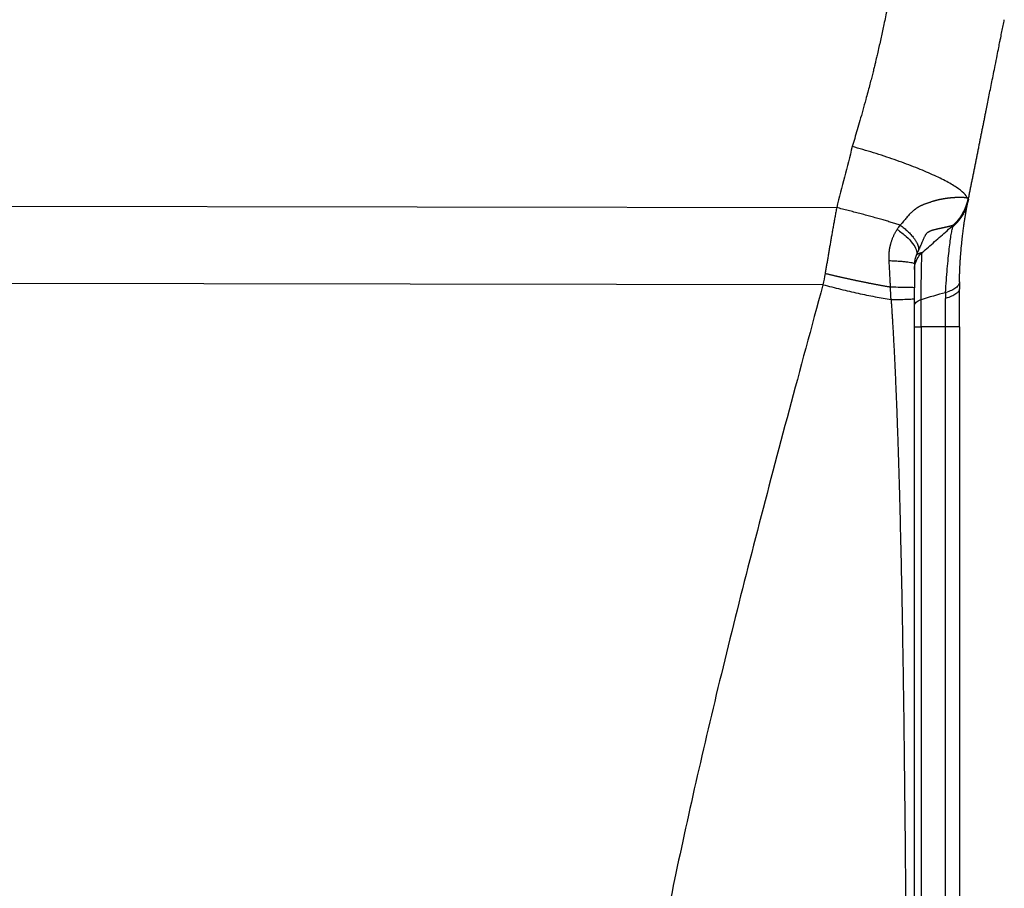
# Model space of a CAD drawing. Units: millimetres. Extents: x 1223 to 1680, y 481 to 804.
# Drawn here: x 1459 to 1481, y 681 to 700 of the extents above; entities that cross this region are included whole.
import ezdxf

# ---------------------------------------------------------------- set-up
doc = ezdxf.new("R2010")
doc.units = ezdxf.units.MM
doc.header["$LTSCALE"] = 65.395
doc.layers.get('0').update_dxf_attribs({"linetype": 'CONTINUOUS', "lineweight": 30})

msp = doc.modelspace()

# ---------------------------------------------------------------- linework, layer by layer
at = {"color": 0, "linetype": 'Continuous', "lineweight": 25}
for p, q in [((1458.186, 696.22), (1476.953, 696.191)), ((1478.686, 694.813), (1478.686, 694.813)), ((1476.648, 694.475), (1458.186, 694.503)), ((1478.832, 693.539), (1478.832, 677.539)), ((1479.686, 693.539), (1479.378, 693.539)), ((1479.378, 677.539), (1479.378, 693.539))]:
    msp.add_line(p, q, dxfattribs=at)
msp.add_ellipse((1478.688, 694.294), major_axis=(0, -8.551), ratio=0.000258, start_param=4.636734, end_param=4.699266, dxfattribs=at)
for points, knots in [([(1478.208, 701.269), (1478.199, 701.226), (1478.183, 701.141), (1478.158, 701.016), (1478.137, 700.908), (1478.11, 700.772), (1478.067, 700.564), (1478.019, 700.334), (1477.975, 700.126), (1477.943, 699.982), (1477.916, 699.863), (1477.889, 699.741), (1477.864, 699.63), (1477.839, 699.521), (1477.819, 699.437), (1477.799, 699.356), (1477.776, 699.261), (1477.748, 699.153), (1477.717, 699.033), (1477.683, 698.9), (1477.644, 698.754), (1477.594, 698.572), (1477.536, 698.363), (1477.473, 698.138), (1477.412, 697.929), (1477.356, 697.735), (1477.319, 697.612), (1477.301, 697.553)], [0, 0, 0, 0, 0.034542, 0.067955, 0.100237, 0.120904, 0.176425, 0.266798, 0.305114, 0.343432, 0.381752, 0.400808, 0.441965, 0.470679, 0.488293, 0.510303, 0.535805, 0.564799, 0.597283, 0.633255, 0.672715, 0.715661, 0.781035, 0.842153, 0.899018, 0.951633, 1, 1, 1, 1]), ([(1479.887, 696.382), (1479.893, 696.412), (1479.905, 696.472), (1479.923, 696.561), (1479.941, 696.651), (1479.959, 696.741), (1479.977, 696.831), (1479.995, 696.92), (1480.013, 697.01), (1480.031, 697.1), (1480.049, 697.189), (1480.067, 697.279), (1480.085, 697.368), (1480.103, 697.458), (1480.12, 697.548), (1480.138, 697.637), (1480.156, 697.727), (1480.174, 697.816), (1480.192, 697.905), (1480.21, 697.995), (1480.228, 698.084), (1480.246, 698.173), (1480.263, 698.263), (1480.285, 698.372), (1480.312, 698.504), (1480.343, 698.661), (1480.376, 698.825), (1480.41, 698.996), (1480.446, 699.174), (1480.485, 699.369), (1480.524, 699.563), (1480.559, 699.74), (1480.585, 699.872), (1480.609, 699.99), (1480.633, 700.11), (1480.66, 700.243), (1480.677, 700.331), (1480.686, 700.375)], [0, 0, 0, 0, 0.022239, 0.044485, 0.066737, 0.088996, 0.11126, 0.133531, 0.155808, 0.178091, 0.20038, 0.222675, 0.244976, 0.267282, 0.289595, 0.311912, 0.334236, 0.356565, 0.378899, 0.401238, 0.423583, 0.445933, 0.468287, 0.490647, 0.52829, 0.567694, 0.608859, 0.651785, 0.696473, 0.742923, 0.798942, 0.843549, 0.876743, 0.898522, 0.933229, 0.967055, 1, 1, 1, 1]), ([(1479.864, 696.398), (1479.852, 696.433), (1479.825, 696.471), (1479.742, 696.553), (1479.686, 696.598), (1479.546, 696.69), (1479.463, 696.739), (1479.272, 696.84), (1479.164, 696.891), (1478.928, 696.996), (1478.8, 697.049), (1478.528, 697.155), (1478.385, 697.208), (1478.087, 697.311), (1477.933, 697.362), (1477.619, 697.46), (1477.46, 697.507), (1477.301, 697.552)], [0, 0, 0, 0, 0.125, 0.125, 0.25, 0.25, 0.375, 0.375, 0.5, 0.5, 0.625, 0.625, 0.75, 0.75, 0.875, 0.875, 1, 1, 1, 1]), ([(1479.873, 696.397), (1479.873, 696.398), (1479.871, 696.398), (1479.868, 696.399), (1479.865, 696.4), (1479.861, 696.402), (1479.858, 696.403), (1479.854, 696.404), (1479.85, 696.404), (1479.846, 696.405), (1479.841, 696.406), (1479.837, 696.407), (1479.832, 696.408), (1479.827, 696.409), (1479.822, 696.409), (1479.817, 696.41), (1479.811, 696.411), (1479.806, 696.411), (1479.8, 696.412), (1479.794, 696.412), (1479.788, 696.413), (1479.782, 696.413), (1479.775, 696.414), (1479.769, 696.414), (1479.762, 696.414), (1479.755, 696.415), (1479.749, 696.415), (1479.741, 696.415), (1479.734, 696.416), (1479.727, 696.416), (1479.72, 696.416), (1479.712, 696.416), (1479.704, 696.416), (1479.697, 696.416), (1479.689, 696.416), (1479.681, 696.416), (1479.673, 696.416), (1479.665, 696.416), (1479.656, 696.416), (1479.648, 696.415), (1479.64, 696.415), (1479.631, 696.415), (1479.623, 696.415), (1479.614, 696.414), (1479.605, 696.414), (1479.597, 696.413), (1479.588, 696.413), (1479.579, 696.412), (1479.57, 696.412), (1479.561, 696.411), (1479.552, 696.411), (1479.543, 696.41), (1479.533, 696.409), (1479.524, 696.408), (1479.515, 696.408), (1479.506, 696.407), (1479.496, 696.406), (1479.487, 696.405), (1479.477, 696.404), (1479.468, 696.403), (1479.458, 696.402), (1479.449, 696.401), (1479.439, 696.4), (1479.43, 696.399), (1479.42, 696.398), (1479.41, 696.396), (1479.401, 696.395), (1479.391, 696.394), (1479.381, 696.392), (1479.372, 696.391), (1479.362, 696.39), (1479.352, 696.388), (1479.343, 696.386), (1479.333, 696.385), (1479.323, 696.383), (1479.314, 696.382), (1479.304, 696.38), (1479.294, 696.378), (1479.284, 696.376), (1479.275, 696.374), (1479.265, 696.372), (1479.256, 696.37), (1479.246, 696.368), (1479.236, 696.366), (1479.227, 696.364), (1479.217, 696.362), (1479.208, 696.36), (1479.198, 696.358), (1479.189, 696.355), (1479.179, 696.353), (1479.17, 696.35), (1479.16, 696.348), (1479.151, 696.345), (1479.142, 696.343), (1479.133, 696.34), (1479.123, 696.337), (1479.114, 696.335), (1479.1, 696.33), (1479.081, 696.324), (1479.056, 696.316), (1479.032, 696.308), (1479.008, 696.301), (1478.985, 696.293), (1478.962, 696.285), (1478.94, 696.277), (1478.918, 696.269), (1478.897, 696.261), (1478.876, 696.253), (1478.856, 696.245), (1478.837, 696.236), (1478.818, 696.227), (1478.8, 696.218), (1478.783, 696.209), (1478.767, 696.2), (1478.751, 696.19), (1478.737, 696.181), (1478.723, 696.171), (1478.711, 696.162), (1478.699, 696.152), (1478.687, 696.143), (1478.672, 696.131), (1478.652, 696.114), (1478.626, 696.09), (1478.598, 696.064), (1478.57, 696.034), (1478.541, 696.002), (1478.511, 695.966), (1478.478, 695.929), (1478.444, 695.889), (1478.407, 695.846), (1478.382, 695.817), (1478.369, 695.802)], [0, 0, 0, 0, 0.008329, 0.016616, 0.024862, 0.033067, 0.041231, 0.049353, 0.057435, 0.065476, 0.073476, 0.081436, 0.089354, 0.097232, 0.105069, 0.112865, 0.120621, 0.128335, 0.136009, 0.143643, 0.151236, 0.158788, 0.166301, 0.173773, 0.181205, 0.188596, 0.195948, 0.203259, 0.21053, 0.217762, 0.224953, 0.232104, 0.239216, 0.246288, 0.25332, 0.260312, 0.267265, 0.274178, 0.281053, 0.287888, 0.294683, 0.30144, 0.308158, 0.314836, 0.321476, 0.328077, 0.334639, 0.341162, 0.347646, 0.354092, 0.360499, 0.366868, 0.373198, 0.379489, 0.385742, 0.391957, 0.398134, 0.404272, 0.410371, 0.416433, 0.422456, 0.428441, 0.434388, 0.440297, 0.446167, 0.452, 0.457794, 0.463551, 0.46927, 0.47495, 0.480593, 0.486198, 0.491765, 0.497294, 0.502785, 0.508238, 0.513654, 0.519031, 0.52437, 0.529672, 0.534935, 0.540161, 0.545348, 0.550497, 0.555609, 0.560682, 0.565717, 0.570715, 0.575673, 0.580594, 0.585476, 0.59032, 0.595125, 0.599892, 0.60462, 0.609309, 0.61396, 0.618572, 0.631071, 0.643269, 0.655168, 0.666767, 0.678069, 0.689073, 0.699778, 0.71018, 0.720278, 0.73007, 0.739559, 0.74874, 0.757596, 0.766114, 0.774288, 0.782115, 0.789598, 0.796737, 0.803529, 0.809968, 0.816054, 0.821787, 0.827169, 0.839809, 0.853558, 0.868354, 0.884117, 0.900795, 0.918438, 0.937119, 0.956898, 0.977838, 1, 1, 1, 1]), ([(1479.876, 696.396), (1479.866, 696.338), (1479.851, 696.281), (1479.811, 696.17), (1479.787, 696.116), (1479.729, 696.013), (1479.696, 695.964), (1479.622, 695.873), (1479.581, 695.83), (1479.537, 695.792)], [0, 0, 0, 0, 0.25, 0.25, 0.5, 0.5, 0.75, 0.75, 1, 1, 1, 1]), ([(1479.887, 696.382), (1479.876, 696.326), (1479.86, 696.271), (1479.82, 696.164), (1479.796, 696.112), (1479.739, 696.013), (1479.706, 695.966), (1479.634, 695.878), (1479.594, 695.837), (1479.551, 695.799)], [0, 0, 0, 0, 0.25, 0.25, 0.5, 0.5, 0.75, 0.75, 1, 1, 1, 1]), ([(1479.687, 694.538), (1479.687, 694.546), (1479.687, 694.562), (1479.688, 694.586), (1479.688, 694.61), (1479.689, 694.633), (1479.69, 694.657), (1479.69, 694.68), (1479.691, 694.702), (1479.692, 694.725), (1479.693, 694.747), (1479.693, 694.77), (1479.694, 694.791), (1479.695, 694.813), (1479.696, 694.834), (1479.697, 694.856), (1479.698, 694.877), (1479.699, 694.897), (1479.7, 694.918), (1479.701, 694.938), (1479.702, 694.958), (1479.704, 694.978), (1479.705, 694.998), (1479.706, 695.017), (1479.707, 695.036), (1479.708, 695.055), (1479.71, 695.074), (1479.711, 695.092), (1479.712, 695.11), (1479.714, 695.128), (1479.715, 695.146), (1479.716, 695.164), (1479.723, 695.248), (1479.735, 695.378), (1479.752, 695.532), (1479.765, 695.64), (1479.775, 695.714), (1479.782, 695.766), (1479.788, 695.809), (1479.793, 695.846), (1479.798, 695.878), (1479.802, 695.905), (1479.806, 695.928), (1479.808, 695.943), (1479.81, 695.955), (1479.811, 695.964), (1479.814, 695.978), (1479.817, 695.998), (1479.821, 696.021), (1479.824, 696.039), (1479.826, 696.051), (1479.827, 696.057), (1479.828, 696.063), (1479.829, 696.068), (1479.83, 696.074), (1479.831, 696.08), (1479.832, 696.085), (1479.833, 696.091), (1479.833, 696.096), (1479.834, 696.102), (1479.835, 696.107), (1479.836, 696.112), (1479.837, 696.117), (1479.838, 696.122), (1479.839, 696.129), (1479.84, 696.136), (1479.843, 696.148), (1479.845, 696.164), (1479.849, 696.184), (1479.853, 696.205), (1479.857, 696.226), (1479.86, 696.244), (1479.862, 696.255), (1479.864, 696.262), (1479.865, 696.267), (1479.866, 696.272), (1479.867, 696.277), (1479.867, 696.281), (1479.868, 696.286), (1479.869, 696.29), (1479.87, 696.295), (1479.871, 696.299), (1479.872, 696.303), (1479.872, 696.307), (1479.873, 696.311), (1479.874, 696.314), (1479.875, 696.318), (1479.875, 696.322), (1479.876, 696.325), (1479.877, 696.328), (1479.877, 696.331), (1479.878, 696.335), (1479.878, 696.338), (1479.879, 696.34), (1479.88, 696.343), (1479.88, 696.345), (1479.88, 696.346)], [0, 0, 0, 0, 0.00845, 0.01685, 0.0252, 0.0335, 0.04175, 0.04995, 0.058101, 0.066203, 0.074255, 0.082257, 0.090211, 0.098116, 0.105972, 0.113778, 0.121537, 0.129246, 0.136907, 0.14452, 0.152085, 0.159602, 0.167071, 0.174493, 0.181866, 0.189193, 0.196472, 0.203704, 0.210888, 0.218025, 0.225114, 0.232155, 0.239147, 0.326275, 0.395914, 0.447918, 0.482175, 0.507716, 0.530948, 0.551863, 0.570451, 0.586702, 0.600611, 0.612171, 0.615745, 0.622042, 0.631064, 0.642812, 0.661888, 0.678937, 0.683048, 0.68716, 0.691275, 0.695392, 0.699511, 0.703634, 0.707758, 0.711885, 0.716015, 0.720148, 0.724283, 0.728421, 0.732561, 0.734949, 0.741217, 0.748584, 0.754596, 0.772934, 0.790984, 0.810669, 0.832654, 0.85238, 0.865022, 0.870565, 0.876573, 0.88257, 0.888554, 0.894527, 0.900489, 0.906438, 0.912375, 0.918301, 0.924215, 0.930116, 0.936006, 0.941884, 0.94775, 0.953603, 0.959445, 0.965275, 0.971093, 0.976898, 0.982692, 0.988473, 0.994243, 1, 1, 1, 1]), ([(1476.953, 696.191), (1476.95, 696.175), (1476.944, 696.142), (1476.935, 696.092), (1476.926, 696.042), (1476.917, 695.993), (1476.908, 695.944), (1476.899, 695.894), (1476.89, 695.845), (1476.881, 695.797), (1476.872, 695.748), (1476.864, 695.699), (1476.855, 695.651), (1476.847, 695.603), (1476.838, 695.555), (1476.83, 695.507), (1476.822, 695.459), (1476.814, 695.412), (1476.805, 695.364), (1476.797, 695.317), (1476.789, 695.27), (1476.781, 695.223), (1476.773, 695.177), (1476.765, 695.13), (1476.757, 695.084), (1476.749, 695.038), (1476.742, 694.993), (1476.734, 694.947), (1476.726, 694.902), (1476.718, 694.856), (1476.711, 694.811), (1476.703, 694.767), (1476.698, 694.737), (1476.695, 694.722)], [0, 0, 0, 0, 0.034514, 0.068882, 0.103103, 0.137177, 0.171103, 0.204882, 0.238513, 0.271995, 0.305328, 0.338512, 0.371545, 0.404429, 0.437161, 0.469742, 0.502172, 0.534449, 0.566572, 0.598543, 0.630359, 0.662022, 0.693529, 0.724881, 0.756078, 0.787118, 0.818001, 0.848727, 0.879296, 0.909708, 0.939963, 0.970061, 1, 1, 1, 1]), ([(1478.121, 695.011), (1478.121, 695.017), (1478.12, 695.028), (1478.119, 695.044), (1478.119, 695.06), (1478.119, 695.077), (1478.119, 695.093), (1478.119, 695.109), (1478.119, 695.126), (1478.12, 695.142), (1478.121, 695.158), (1478.122, 695.174), (1478.123, 695.19), (1478.125, 695.206), (1478.126, 695.222), (1478.128, 695.238), (1478.13, 695.254), (1478.133, 695.27), (1478.136, 695.286), (1478.138, 695.301), (1478.141, 695.317), (1478.145, 695.333), (1478.148, 695.348), (1478.152, 695.364), (1478.157, 695.384), (1478.164, 695.409), (1478.173, 695.438), (1478.183, 695.467), (1478.193, 695.496), (1478.204, 695.524), (1478.216, 695.551), (1478.229, 695.578), (1478.242, 695.604), (1478.256, 695.63), (1478.27, 695.656), (1478.286, 695.681), (1478.296, 695.697), (1478.302, 695.705)], [0, 0, 0, 0, 0.021873, 0.043696, 0.065471, 0.087205, 0.108901, 0.130563, 0.152197, 0.173806, 0.195394, 0.216967, 0.238529, 0.260083, 0.281635, 0.303188, 0.324747, 0.346317, 0.367901, 0.389504, 0.41113, 0.432784, 0.454468, 0.476188, 0.497947, 0.540224, 0.582321, 0.624267, 0.666093, 0.70783, 0.749509, 0.791159, 0.83281, 0.874491, 0.916232, 0.958059, 1, 1, 1, 1]), ([(1478.302, 695.705), (1478.375, 695.654), (1478.442, 695.601), (1478.558, 695.496), (1478.607, 695.444), (1478.682, 695.345), (1478.709, 695.298), (1478.739, 695.213), (1478.742, 695.175), (1478.733, 695.142)], [0, 0, 0, 0, 0.25, 0.25, 0.5, 0.5, 0.75, 0.75, 1, 1, 1, 1]), ([(1479.536, 695.792), (1479.535, 695.792), (1479.533, 695.791), (1479.53, 695.79), (1479.527, 695.789), (1479.524, 695.788), (1479.52, 695.787), (1479.516, 695.786), (1479.512, 695.785), (1479.508, 695.783), (1479.504, 695.782), (1479.499, 695.781), (1479.494, 695.78), (1479.489, 695.779), (1479.484, 695.777), (1479.479, 695.776), (1479.473, 695.775), (1479.468, 695.773), (1479.462, 695.772), (1479.456, 695.77), (1479.45, 695.769), (1479.443, 695.767), (1479.437, 695.766), (1479.43, 695.764), (1479.423, 695.763), (1479.416, 695.761), (1479.409, 695.759), (1479.401, 695.758), (1479.394, 695.756), (1479.386, 695.754), (1479.378, 695.752), (1479.37, 695.751), (1479.362, 695.749), (1479.354, 695.747), (1479.345, 695.745), (1479.337, 695.743), (1479.328, 695.741), (1479.319, 695.739), (1479.31, 695.737), (1479.301, 695.735), (1479.292, 695.733), (1479.283, 695.731), (1479.273, 695.729), (1479.264, 695.727), (1479.254, 695.725), (1479.244, 695.723), (1479.234, 695.721), (1479.224, 695.718), (1479.214, 695.716), (1479.204, 695.714), (1479.194, 695.711), (1479.183, 695.709), (1479.173, 695.707), (1479.162, 695.704), (1479.149, 695.701), (1479.134, 695.698), (1479.116, 695.693), (1479.099, 695.688), (1479.082, 695.683), (1479.067, 695.678), (1479.051, 695.672), (1479.037, 695.667), (1479.024, 695.661), (1479.011, 695.654), (1478.999, 695.648), (1478.988, 695.641), (1478.978, 695.634), (1478.969, 695.627), (1478.96, 695.619), (1478.952, 695.612), (1478.944, 695.602), (1478.935, 695.59), (1478.925, 695.574), (1478.914, 695.554), (1478.903, 695.532), (1478.89, 695.506), (1478.877, 695.477), (1478.863, 695.445), (1478.848, 695.41), (1478.832, 695.372), (1478.814, 695.33), (1478.795, 695.286), (1478.782, 695.255), (1478.776, 695.239)], [0, 0, 0, 0, 0.011793, 0.023584, 0.035371, 0.047155, 0.058936, 0.070714, 0.082489, 0.094261, 0.10603, 0.117796, 0.129559, 0.14132, 0.153077, 0.164832, 0.176583, 0.188331, 0.200076, 0.211817, 0.223555, 0.23529, 0.247021, 0.258748, 0.270471, 0.282189, 0.293904, 0.305614, 0.317319, 0.32902, 0.340715, 0.352405, 0.364089, 0.375768, 0.38744, 0.399106, 0.410766, 0.422418, 0.434064, 0.445702, 0.457332, 0.468954, 0.480568, 0.492173, 0.503769, 0.515355, 0.526932, 0.538499, 0.550055, 0.561601, 0.573137, 0.584661, 0.596174, 0.607675, 0.619164, 0.638517, 0.656854, 0.674184, 0.690513, 0.705851, 0.720206, 0.73359, 0.746015, 0.757494, 0.768045, 0.777686, 0.786444, 0.794351, 0.801449, 0.807798, 0.813476, 0.821448, 0.830473, 0.840712, 0.852276, 0.86525, 0.879696, 0.895667, 0.913212, 0.932373, 0.953195, 0.975722, 1, 1, 1, 1]), ([(1478.856, 695.188), (1478.902, 695.229), (1478.995, 695.31), (1479.134, 695.433), (1479.273, 695.555), (1479.412, 695.677), (1479.505, 695.758), (1479.551, 695.799)], [0, 0, 0, 0, 0.199915, 0.399872, 0.599872, 0.799914, 1, 1, 1, 1]), ([(1479.376, 694.299), (1479.383, 694.392), (1479.389, 694.484), (1479.403, 694.661), (1479.41, 694.746), (1479.424, 694.91), (1479.439, 695.066), (1479.461, 695.275), (1479.475, 695.394), (1479.49, 695.502), (1479.497, 695.55), (1479.511, 695.635), (1479.518, 695.671), (1479.532, 695.731), (1479.539, 695.755), (1479.545, 695.772)], [0, 0, 0, 0, 0.125, 0.125, 0.25, 0.25, 0.375, 0.5, 0.625, 0.625, 0.75, 0.75, 0.875, 0.875, 1, 1, 1, 1]), ([(1479.537, 695.792), (1479.537, 695.792), (1479.539, 695.793), (1479.541, 695.794), (1479.543, 695.795), (1479.545, 695.796), (1479.547, 695.797), (1479.549, 695.798), (1479.55, 695.798), (1479.551, 695.798), (1479.551, 695.799)], [0, 0, 0, 0, 0.124771, 0.249593, 0.374473, 0.499418, 0.624436, 0.749534, 0.87472, 1, 1, 1, 1]), ([(1478.686, 694.816), (1478.686, 694.817), (1478.686, 694.821), (1478.686, 694.832), (1478.688, 694.872), (1478.703, 694.961), (1478.755, 695.081), (1478.819, 695.155), (1478.854, 695.187)], [0, 0, 0, 0, 0.007299, 0.026835, 0.078397, 0.295561, 0.668652, 1, 1, 1, 1]), ([(1478.733, 695.142), (1478.732, 695.14), (1478.73, 695.136), (1478.727, 695.131), (1478.725, 695.125), (1478.722, 695.119), (1478.719, 695.113), (1478.717, 695.106), (1478.714, 695.1), (1478.712, 695.094), (1478.709, 695.087), (1478.707, 695.081), (1478.705, 695.074), (1478.703, 695.067), (1478.701, 695.061), (1478.7, 695.054), (1478.698, 695.047), (1478.696, 695.04), (1478.695, 695.032), (1478.693, 695.025), (1478.692, 695.018), (1478.691, 695.01), (1478.69, 695.003), (1478.689, 694.995), (1478.688, 694.988), (1478.688, 694.98), (1478.687, 694.972), (1478.687, 694.965), (1478.686, 694.957), (1478.686, 694.949), (1478.686, 694.943), (1478.686, 694.941)], [0, 0, 0, 0, 0.038573, 0.076601, 0.114105, 0.151109, 0.187638, 0.223715, 0.259368, 0.294624, 0.32951, 0.364057, 0.398294, 0.432253, 0.465966, 0.499464, 0.532783, 0.565955, 0.599016, 0.632001, 0.664946, 0.697885, 0.730856, 0.763894, 0.797035, 0.830313, 0.863766, 0.897427, 0.931331, 0.965511, 1, 1, 1, 1]), ([(1478.733, 695.142), (1478.735, 695.144), (1478.74, 695.147), (1478.746, 695.151), (1478.753, 695.155), (1478.76, 695.159), (1478.766, 695.162), (1478.773, 695.166), (1478.779, 695.169), (1478.785, 695.171), (1478.79, 695.174), (1478.796, 695.177), (1478.801, 695.179), (1478.806, 695.181), (1478.81, 695.182), (1478.814, 695.184), (1478.818, 695.185), (1478.822, 695.186), (1478.825, 695.187), (1478.827, 695.188), (1478.83, 695.188), (1478.833, 695.188), (1478.837, 695.188), (1478.843, 695.188), (1478.847, 695.188), (1478.851, 695.188), (1478.853, 695.188), (1478.854, 695.188), (1478.855, 695.188)], [0, 0, 0, 0, 0.037223, 0.073502, 0.108843, 0.143249, 0.176724, 0.209269, 0.240884, 0.271572, 0.301332, 0.330163, 0.358066, 0.38504, 0.411084, 0.436196, 0.460377, 0.483624, 0.505938, 0.527318, 0.547764, 0.57545, 0.625274, 0.697327, 0.791713, 0.869018, 0.94583, 1, 1, 1, 1]), ([(1478.832, 694.141), (1478.833, 694.217), (1478.834, 694.291), (1478.836, 694.433), (1478.837, 694.5), (1478.839, 694.628), (1478.84, 694.689), (1478.842, 694.8), (1478.843, 694.852), (1478.845, 694.945), (1478.846, 694.986), (1478.848, 695.058), (1478.849, 695.088), (1478.851, 695.137), (1478.852, 695.156), (1478.854, 695.181), (1478.855, 695.187), (1478.856, 695.188)], [0, 0, 0, 0, 0.125, 0.125, 0.25, 0.25, 0.375, 0.375, 0.5, 0.5, 0.625, 0.625, 0.75, 0.75, 0.875, 0.875, 1, 1, 1, 1]), ([(1478.121, 695.011), (1478.161, 695.01), (1478.201, 695.008), (1478.278, 695.004), (1478.315, 695.001), (1478.385, 694.996), (1478.419, 694.994), (1478.48, 694.988), (1478.509, 694.985), (1478.559, 694.979), (1478.582, 694.975), (1478.62, 694.969), (1478.636, 694.965), (1478.661, 694.958), (1478.671, 694.955), (1478.677, 694.951), (1478.677, 694.951), (1478.677, 694.951)], [0, 0, 0, 0, 0.142714, 0.142714, 0.285429, 0.285429, 0.428143, 0.428143, 0.570858, 0.570858, 0.713572, 0.713572, 0.856287, 0.856287, 0.999001, 0.999001, 1, 1, 1, 1]), ([(1478.152, 694.418), (1478.152, 694.435), (1478.15, 694.467), (1478.148, 694.516), (1478.145, 694.565), (1478.143, 694.614), (1478.14, 694.663), (1478.138, 694.712), (1478.135, 694.762), (1478.132, 694.811), (1478.13, 694.861), (1478.127, 694.911), (1478.124, 694.961), (1478.122, 694.994), (1478.121, 695.011)], [0, 0, 0, 0, 0.082007, 0.164244, 0.246714, 0.329422, 0.41237, 0.495562, 0.579002, 0.662691, 0.746634, 0.830831, 0.915286, 1, 1, 1, 1]), ([(1478.152, 694.418), (1478.145, 694.42), (1478.13, 694.422), (1478.107, 694.426), (1478.084, 694.43), (1478.061, 694.434), (1478.038, 694.438), (1478.015, 694.442), (1477.992, 694.446), (1477.968, 694.451), (1477.945, 694.455), (1477.921, 694.459), (1477.897, 694.464), (1477.873, 694.468), (1477.849, 694.472), (1477.825, 694.477), (1477.801, 694.482), (1477.777, 694.486), (1477.753, 694.491), (1477.728, 694.496), (1477.704, 694.5), (1477.679, 694.505), (1477.654, 694.51), (1477.63, 694.515), (1477.605, 694.52), (1477.58, 694.525), (1477.555, 694.53), (1477.529, 694.535), (1477.504, 694.54), (1477.479, 694.545), (1477.454, 694.551), (1477.428, 694.556), (1477.403, 694.561), (1477.377, 694.567), (1477.352, 694.572), (1477.326, 694.578), (1477.3, 694.583), (1477.274, 694.589), (1477.248, 694.594), (1477.222, 694.6), (1477.196, 694.606), (1477.17, 694.612), (1477.144, 694.617), (1477.118, 694.623), (1477.092, 694.629), (1477.066, 694.635), (1477.04, 694.641), (1477.013, 694.647), (1476.987, 694.653), (1476.96, 694.659), (1476.934, 694.665), (1476.908, 694.671), (1476.881, 694.678), (1476.855, 694.684), (1476.828, 694.69), (1476.802, 694.696), (1476.775, 694.703), (1476.749, 694.709), (1476.722, 694.716), (1476.704, 694.72), (1476.695, 694.722)], [0, 0, 0, 0, 0.016854, 0.033721, 0.050602, 0.067496, 0.084403, 0.101324, 0.118258, 0.135206, 0.152166, 0.169141, 0.186128, 0.203129, 0.220144, 0.237172, 0.254213, 0.271268, 0.288337, 0.305419, 0.322515, 0.339624, 0.356747, 0.373883, 0.391033, 0.408197, 0.425374, 0.442565, 0.45977, 0.476988, 0.494221, 0.511467, 0.528726, 0.546, 0.563287, 0.580588, 0.597903, 0.615231, 0.632574, 0.64993, 0.667301, 0.684685, 0.702083, 0.719495, 0.736921, 0.754361, 0.771816, 0.789284, 0.806766, 0.824262, 0.841772, 0.859296, 0.876835, 0.894387, 0.911954, 0.929535, 0.94713, 0.964739, 0.982362, 1, 1, 1, 1]), ([(1476.648, 694.475), (1476.131, 692.571), (1475.148, 688.925), (1473.906, 683.908), (1472.941, 679.374), (1472.467, 676.613), (1472.268, 675.304)], [0, 0, 0, 0, 0.25, 0.5, 0.75, 1, 1, 1, 1]), ([(1476.648, 694.475), (1476.779, 694.44), (1476.91, 694.407), (1477.172, 694.343), (1477.302, 694.313), (1477.558, 694.257), (1477.684, 694.231), (1477.93, 694.183), (1478.049, 694.161), (1478.165, 694.142)], [0, 0, 0, 0, 0.25, 0.25, 0.5, 0.5, 0.75, 0.75, 1, 1, 1, 1]), ([(1478.686, 694.407), (1478.686, 694.408), (1478.674, 694.408), (1478.625, 694.41), (1478.589, 694.411), (1478.496, 694.413), (1478.439, 694.414), (1478.307, 694.416), (1478.233, 694.417), (1478.152, 694.418)], [0, 0, 0, 0, 0.25, 0.25, 0.5, 0.5, 0.75, 0.75, 1, 1, 1, 1]), ([(1478.165, 694.142), (1478.164, 694.155), (1478.162, 694.18), (1478.16, 694.218), (1478.158, 694.254), (1478.157, 694.29), (1478.155, 694.324), (1478.154, 694.356), (1478.153, 694.388), (1478.152, 694.408), (1478.152, 694.418)], [0, 0, 0, 0, 0.141227, 0.277804, 0.409737, 0.537034, 0.659701, 0.777746, 0.891176, 1, 1, 1, 1]), ([(1478.686, 694.164), (1478.686, 694.183), (1478.686, 694.219), (1478.686, 694.272), (1478.686, 694.32), (1478.686, 694.365), (1478.686, 694.393), (1478.686, 694.407)], [0, 0, 0, 0, 0.232387, 0.448571, 0.64856, 0.832365, 1, 1, 1, 1]), ([(1479.686, 694.385), (1479.686, 694.365), (1479.679, 694.345), (1479.652, 694.306), (1479.632, 694.287), (1479.58, 694.25), (1479.547, 694.233), (1479.471, 694.2), (1479.427, 694.184), (1479.378, 694.17)], [0, 0, 0, 0, 0.25, 0.25, 0.5, 0.5, 0.75, 0.75, 1, 1, 1, 1]), ([(1479.687, 694.538), (1479.687, 694.516), (1479.68, 694.493), (1479.653, 694.45), (1479.633, 694.428), (1479.58, 694.387), (1479.548, 694.367), (1479.472, 694.33), (1479.428, 694.313), (1479.38, 694.297)], [0, 0, 0, 0, 0.25, 0.25, 0.5, 0.5, 0.75, 0.75, 1, 1, 1, 1]), ([(1478.165, 694.142), (1478.244, 694.143), (1478.317, 694.145), (1478.445, 694.149), (1478.501, 694.151), (1478.592, 694.154), (1478.627, 694.156), (1478.674, 694.16), (1478.686, 694.162), (1478.686, 694.164)], [0, 0, 0, 0, 0.25, 0.25, 0.5, 0.5, 0.75, 0.75, 1, 1, 1, 1]), ([(1478.165, 694.142), (1478.167, 694.108), (1478.172, 694.042), (1478.179, 693.94), (1478.185, 693.836), (1478.192, 693.73), (1478.198, 693.622), (1478.205, 693.512), (1478.211, 693.399), (1478.217, 693.285), (1478.224, 693.168), (1478.23, 693.049), (1478.236, 692.927), (1478.242, 692.804), (1478.248, 692.678), (1478.254, 692.55), (1478.26, 692.42), (1478.265, 692.288), (1478.271, 692.154), (1478.277, 692.017), (1478.282, 691.878), (1478.288, 691.737), (1478.293, 691.594), (1478.298, 691.449), (1478.304, 691.301), (1478.309, 691.151), (1478.314, 690.999), (1478.319, 690.845), (1478.324, 690.689), (1478.329, 690.53), (1478.334, 690.37), (1478.339, 690.207), (1478.349, 689.85), (1478.364, 689.292), (1478.382, 688.528), (1478.399, 687.744), (1478.414, 686.94), (1478.428, 686.117), (1478.444, 685.073), (1478.46, 683.711), (1478.476, 682.17), (1478.488, 680.731), (1478.495, 679.844), (1478.498, 679.365), (1478.499, 679.214), (1478.5, 679.041), (1478.501, 678.844), (1478.503, 678.624), (1478.504, 678.382), (1478.505, 678.116), (1478.507, 677.827), (1478.509, 677.516), (1478.511, 677.181), (1478.512, 676.823), (1478.514, 676.443), (1478.516, 676.181), (1478.516, 676.047)], [0, 0, 0, 0, 0.005499, 0.011119, 0.01686, 0.022722, 0.028706, 0.03481, 0.041036, 0.047382, 0.05385, 0.060438, 0.067148, 0.073978, 0.08093, 0.088003, 0.095196, 0.102511, 0.109947, 0.117503, 0.125181, 0.132979, 0.140899, 0.14894, 0.157101, 0.165384, 0.173787, 0.182312, 0.190957, 0.199724, 0.208611, 0.21762, 0.226749, 0.267914, 0.310174, 0.353528, 0.397979, 0.443527, 0.490173, 0.571084, 0.669487, 0.745585, 0.809445, 0.816498, 0.824819, 0.834408, 0.845265, 0.857389, 0.870781, 0.88544, 0.901366, 0.91856, 0.93702, 0.956747, 0.97774, 1, 1, 1, 1]), ([(1478.686, 676.039), (1478.686, 676.185), (1478.686, 676.563), (1478.686, 677.056), (1478.686, 677.528), (1478.686, 677.906), (1478.686, 678.347), (1478.686, 678.848), (1478.686, 679.404), (1478.686, 679.981), (1478.686, 680.888), (1478.686, 682.026), (1478.686, 683.296), (1478.686, 684.291), (1478.686, 685.114), (1478.686, 685.857), (1478.686, 686.612), (1478.686, 687.237), (1478.686, 687.777), (1478.686, 688.277), (1478.686, 688.909), (1478.686, 689.809), (1478.686, 690.82), (1478.686, 691.67), (1478.686, 692.18), (1478.686, 692.464), (1478.686, 692.747), (1478.686, 693), (1478.686, 693.222), (1478.686, 693.413), (1478.686, 693.602), (1478.686, 693.791), (1478.686, 693.978), (1478.686, 694.102), (1478.686, 694.164)], [0, 0, 0, 0, 0.0243, 0.0625, 0.081509, 0.102343, 0.125, 0.154469, 0.185126, 0.21697, 0.25, 0.335291, 0.405384, 0.460285, 0.5, 0.541674, 0.58334, 0.625, 0.645226, 0.672804, 0.707731, 0.749999, 0.821835, 0.875, 0.890633, 0.906261, 0.921883, 0.937499, 0.948079, 0.958593, 0.969043, 0.979427, 0.989746, 1, 1, 1, 1]), ([(1479.378, 693.539), (1479.378, 693.547), (1479.378, 693.563), (1479.378, 693.587), (1479.378, 693.611), (1479.378, 693.635), (1479.378, 693.659), (1479.378, 693.683), (1479.378, 693.707), (1479.378, 693.732), (1479.378, 693.756), (1479.378, 693.78), (1479.378, 693.805), (1479.378, 693.829), (1479.378, 693.853), (1479.378, 693.878), (1479.378, 693.902), (1479.378, 693.926), (1479.378, 693.951), (1479.378, 693.975), (1479.378, 694), (1479.378, 694.024), (1479.378, 694.049), (1479.378, 694.073), (1479.378, 694.097), (1479.378, 694.122), (1479.378, 694.146), (1479.378, 694.162), (1479.378, 694.17)], [0, 0, 0, 0, 0.037347, 0.074782, 0.112305, 0.149917, 0.187618, 0.225407, 0.263285, 0.301252, 0.339308, 0.377453, 0.415688, 0.454011, 0.492425, 0.530928, 0.569521, 0.608203, 0.646976, 0.685839, 0.724792, 0.763835, 0.802969, 0.842194, 0.881509, 0.920915, 0.960412, 1, 1, 1, 1]), ([(1478.686, 694.012), (1478.686, 694.024), (1478.689, 694.036), (1478.702, 694.06), (1478.711, 694.071), (1478.736, 694.093), (1478.752, 694.104), (1478.788, 694.124), (1478.809, 694.133), (1478.832, 694.141)], [0, 0, 0, 0, 0.25, 0.25, 0.5, 0.5, 0.75, 0.75, 1, 1, 1, 1]), ([(1478.832, 693.539), (1478.832, 693.642), (1478.832, 693.744), (1478.832, 693.946), (1478.832, 694.046), (1478.832, 694.141)], [0, 0, 0, 0, 0.5, 0.5, 1, 1, 1, 1]), ([(1478.686, 693.539), (1478.686, 693.539), (1478.689, 693.539), (1478.702, 693.539), (1478.711, 693.539), (1478.736, 693.539), (1478.752, 693.539), (1478.788, 693.539), (1478.809, 693.539), (1478.832, 693.539)], [0, 0, 0, 0, 0.25, 0.25, 0.5, 0.5, 0.75, 0.75, 1, 1, 1, 1])]:
    msp.add_open_spline(points, degree=3, knots=knots, dxfattribs=at)
for points, degree in [([(1477.301, 697.552), (1477.185, 697.099), (1477.069, 696.646), (1476.953, 696.192)], 3), ([(1479.873, 696.397), (1479.884, 696.39), (1479.888, 696.385), (1479.887, 696.382)], 3), ([(1478.302, 695.705), (1478.324, 695.738), (1478.347, 695.77), (1478.369, 695.802)], 3), ([(1479.551, 695.799), (1479.551, 695.799), (1479.549, 695.79), (1479.545, 695.772)], 3), ([(1478.733, 695.142), (1478.748, 695.174), (1478.762, 695.206), (1478.776, 695.239)], 3), ([(1478.677, 694.951), (1478.683, 694.948), (1478.686, 694.944), (1478.686, 694.941)], 3), ([(1476.695, 694.722), (1476.68, 694.64), (1476.664, 694.557), (1476.648, 694.475)], 3), ([(1479.687, 694.538), (1479.686, 694.487), (1479.686, 694.436), (1479.686, 694.385)], 3), ([(1479.686, 693.539), (1479.686, 693.825), (1479.686, 694.111), (1479.686, 694.385)], 3), ([(1479.38, 694.297), (1479.198, 694.25), (1479.015, 694.198), (1478.833, 694.141)], 3), ([(1479.38, 694.297), (1479.38, 694.255), (1479.379, 694.213), (1479.379, 694.17)], 3), ([(1479.378, 693.539), (1478.832, 693.539)], 1), ([(1479.686, 693.539), (1479.686, 688.205), (1479.686, 682.872), (1479.686, 677.538)], 3)]:
    msp.add_open_spline(points, degree=degree, dxfattribs=at)
for points, weights in [([(1478.369, 695.802), (1477.936, 695.935), (1477.452, 696.068), (1476.953, 696.191)], [1.01973849071, 0.99379142888, 0.993425730927, 1.01864139685]), ([(1479.809, 696.124), (1479.747, 695.988), (1479.657, 695.869), (1479.545, 695.772)], [1.00033480646, 0.997702620696, 1.01059074895, 1.03899919123]), ([(1478.369, 695.802), (1478.649, 695.592), (1478.797, 695.386), (1478.776, 695.239)], [1.06930240374, 0.976937765756, 0.97689921485, 1.06918675102])]:
    msp.add_rational_spline(points, weights, degree=3, dxfattribs=at)

doc.saveas('drawing.dxf')
